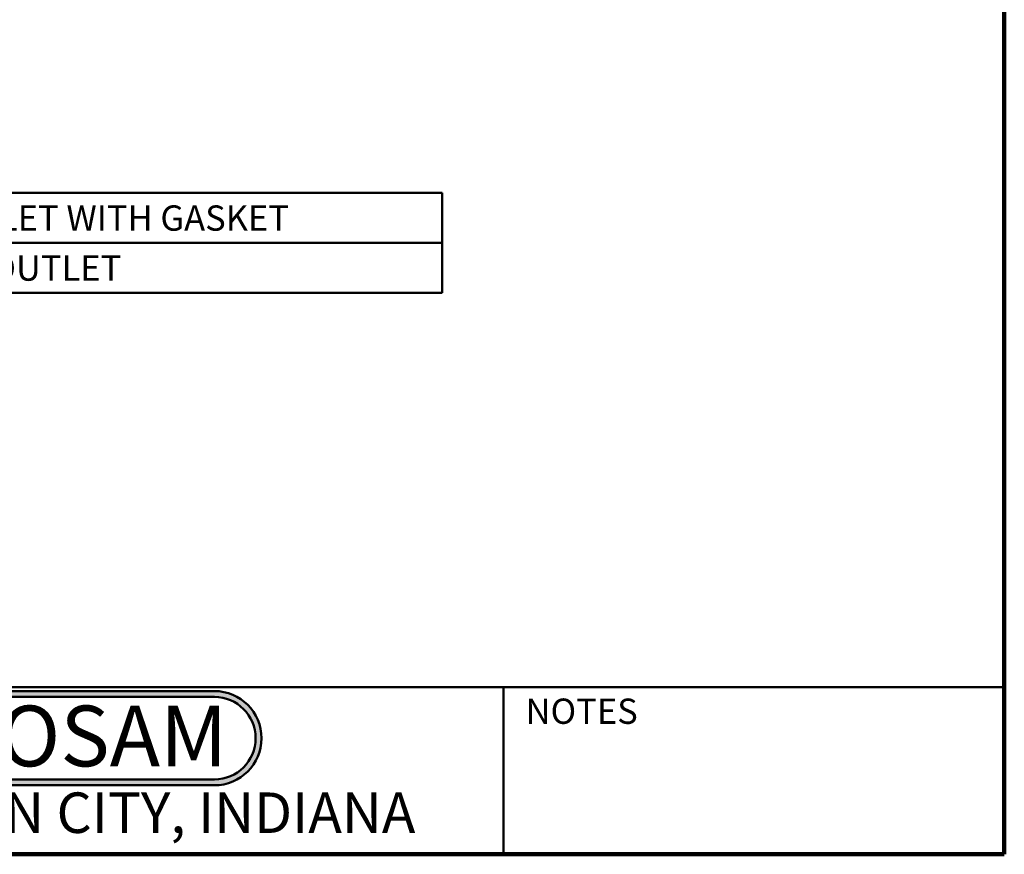
# Model space of a CAD drawing. Units: inches. Extents: x 0.2 to 8.4, y 0.1 to 10.9.
# Drawn here: x 4.3 to 8.4, y 0.1 to 3.5 of the extents above; entities that cross this region are included whole.
import ezdxf

# ---------------------------------------------------------------- set-up
doc = ezdxf.new("R2010")
doc.units = ezdxf.units.IN
doc.header["$MEASUREMENT"] = 0
doc.layers.add('WALL', color=7, linetype='Continuous', lineweight=50)
doc.styles.add('SLDTEXTSTYLE0', font='TXT', dxfattribs={"width": 0.7})
doc.styles.add('SLDTEXTSTYLE1', font='TXT', dxfattribs={"width": 0.605})

# ---------------------------------------------------------------- blocks, each defined once
blk = doc.blocks.new('JOSAM')
at = {"layer": 'WALL'}
h = blk.add_hatch(color=256, dxfattribs=at)
edge = h.paths.add_edge_path(flags=0)
edge.add_line((5.0836, 0.7136), (4.0768, 0.7136))
edge.add_arc((4.0768, 0.5197), 0.194, 90, 270)
edge.add_line((4.0768, 0.3257), (5.0836, 0.3257))
edge.add_arc((5.0836, 0.5197), 0.194, 270, 450)
edge = h.paths.add_edge_path(flags=0)
edge.add_arc((5.0836, 0.5197), 0.17, -90, 90, ccw=False)
edge.add_line((5.0836, 0.3497), (4.0768, 0.3497))
edge.add_arc((4.0768, 0.5197), 0.17, 90, 270, ccw=False)
edge.add_line((4.0768, 0.6897), (5.0836, 0.6897))
for p, q in [((4.0768, 0.7136), (5.0836, 0.7136)), ((4.0768, 0.6897), (5.0836, 0.6897)), ((4.0768, 0.3497), (5.0836, 0.3497)), ((4.0768, 0.3257), (5.0836, 0.3257))]:
    blk.add_line(p, q, dxfattribs=at)
for centre, radius, start, end in [((4.0768, 0.5197), 0.194, 90, 270), ((4.0768, 0.5197), 0.17, 90, 270), ((5.0836, 0.5197), 0.194, 270, 90), ((5.0836, 0.5197), 0.17, 270, 90)]:
    blk.add_arc(centre, radius, start, end, dxfattribs=at)
at = {"layer": 'WALL', "insert": (4.5754, 0.6538), "char_height": 0.25, "attachment_point": 2, "style": 'SLDTEXTSTYLE0'}
blk.add_mtext('JOSAM', dxfattribs=at)
blk = doc.blocks.new('SW_TABLEANNOTATION_1')
at = {"layer": 'WALL', "color": 0}
for p, q in [((0, 0), (0, -0.4121)), ((3.5099, 0), (0, 0)), ((0.2474, 0), (0.2474, -0.4121)), ((0.2891, 0), (0.2891, -0.4121)), ((1.0022, 0), (1.0022, -0.4121)), ((3.5099, -0.4121), (3.5099, 0)), ((0, -0.206), (3.5099, -0.206)), ((0, -0.4121), (3.5099, -0.4121))]:
    blk.add_line(p, q, dxfattribs=at)
at = {"layer": 'WALL', "color": 0, "attachment_point": 1, "style": 'SLDTEXTSTYLE1'}
for s, insert, char_height in [('-Y', (0.5762, -0.0516), 0.10417), ('HUB OUTLET WITH GASKET', (1.061, -0.0516), 0.104167), ('-Z', (0.5801, -0.2576), 0.10417), ('NO-HUB OUTLET', (1.061, -0.2576), 0.104167)]:
    blk.add_mtext(s, dxfattribs=dict(at, insert=insert, char_height=char_height))

msp = doc.modelspace()

# ---------------------------------------------------------------- linework, layer by layer
at = {"color": 7, "linetype": 'Continuous', "lineweight": 100}
for q in [(8.3984375, 10.9375), (0.3984375, 0.0625)]:
    msp.add_line((8.3984375, 0.0625), q, dxfattribs=at)
at = {"color": 7, "linetype": 'Continuous', "lineweight": 50}
for p, q in [((0.3984375, 0.75), (8.3984375, 0.75)), ((6.3359375, 0.0625), (6.3359375, 0.75))]:
    msp.add_line(p, q, dxfattribs=at)

# ---------------------------------------------------------------- block references
at = {"layer": 'WALL'}
for name, p in [('SW_TABLEANNOTATION_1', (2.57321672, 2.78587311)), ('JOSAM', (0.06174324, 0.02081309))]:
    msp.add_blockref(name, p, dxfattribs=at)

# ---------------------------------------------------------------- texts
at = {"color": 7, "linetype": 'Continuous', "lineweight": 0, "attachment_point": 2, "style": 'SLDTEXTSTYLE1'}
for s, insert, char_height in [('NOTES', (6.65800757, 0.70374066), 0.104166667), ('MICHIGAN CITY, INDIANA', (4.66492553, 0.31703368), 0.1666666667)]:
    msp.add_mtext(s, dxfattribs=dict(at, insert=insert, char_height=char_height))

doc.saveas('drawing.dxf')
